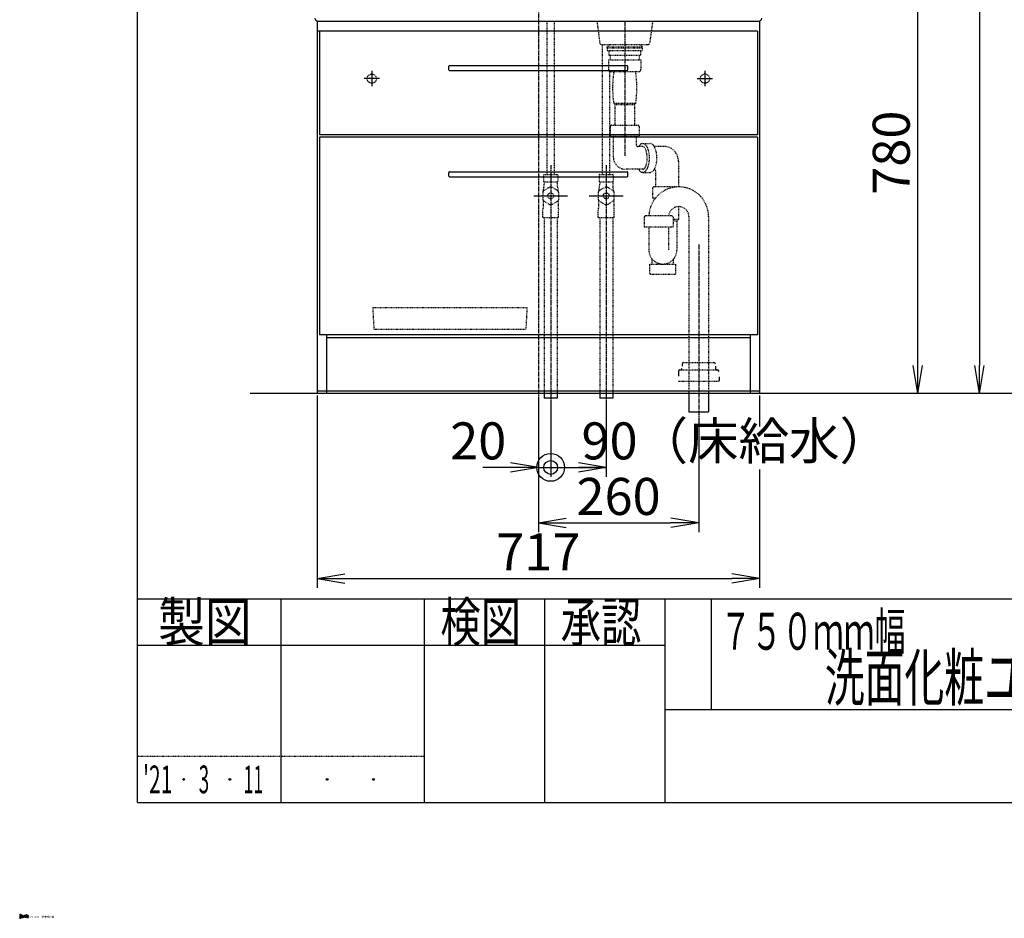
# Model space of a CAD drawing. Extents: x 0 to 3068, y 15 to 4328.
# Drawn here: x 79 to 1675, y 15 to 1471 of the extents above; entities that cross this region are included whole.
import ezdxf
from ezdxf.enums import TextEntityAlignment as Align

# ---------------------------------------------------------------- set-up
doc = ezdxf.new("R2010")
doc.units = 0
doc.linetypes.add('EXLTYPE2', pattern=[2, 1, -1])
doc.linetypes.add('EXLTYPE3', pattern=[10, 7, -1, 1, -1])
doc.layers.get('0').update_dxf_attribs({"linetype": 'CONTINUOUS'})
doc.layers.get('DEFPOINTS').update_dxf_attribs({"linetype": 'CONTINUOUS'})
for name, color, linetype in [('化粧台', 7, 'CONTINUOUS'), ('寸法', 7, 'CONTINUOUS'), ('枠_表', 7, 'CONTINUOUS')]:
    doc.layers.add(name, color=color, linetype=linetype)
doc.styles.add('EXCADDIM1', font='monotxt', dxfattribs={"width": 0.84, "bigfont": 'extfont'})
doc.styles.add('EXCADSTD', font='monotxt', dxfattribs={"bigfont": 'extfont'})
doc.styles.add('EXCADTTF1', font='MSGOTHIC.TTC')
doc.styles.get("Standard").update_dxf_attribs({"font": 'monotxt', "bigfont": 'extfont'})
doc.dimstyles.new('ISO-25', dxfattribs={"dimtxt": 2.5, "dimasz": 2.5, "dimexe": 1.25, "dimexo": 0.625, "dimtad": 1, "dimtxsty": 'STANDARD', "dimcen": 2.5, "dimazin": 3, "dimtfac": 1, "dimtmove": 0, "dimatfit": 3})

# ---------------------------------------------------------------- blocks, each defined once
blk = doc.blocks.new('EX_NORM')
at = {"color": 0, "linetype": 'CONTINUOUS'}
for q in [(-1, 0.167), (-1, 0), (-1, -0.167)]:
    blk.add_line((0, 0), q, dxfattribs=at)
blk = doc.blocks.new('*D22')
at = {"layer": 'DEFPOINTS', "color": 0}
for p in [(1287, 1645.5), (1535, 1645.5), (1278.5, 865.5)]:
    blk.add_point(p, dxfattribs=at)
at = {"layer": '寸法', "color": 3, "linetype": 'CONTINUOUS'}
for p, q in [((1297.5, 1645.5), (1550, 1645.5)), ((1535, 910.5), (1535, 1600.5))]:
    blk.add_line(p, q, dxfattribs=at)
at = {"layer": '寸法', "color": 3, "xscale": 44.99999618530273, "yscale": 44.99999618530273, "zscale": 44.99999618530273}
for p, rotation in [((1535, 1645.5), 90), ((1535, 865.5), 270)]:
    blk.add_blockref('EX_NORM', p, dxfattribs=dict(at, rotation=rotation))
at = {"layer": '寸法', "color": 2, "insert": (1499.8, 1255.5), "char_height": 60, "attachment_point": 5, "rotation": 90, "style": 'EXCADDIM1'}
blk.add_mtext('780', dxfattribs=at)
blk = doc.blocks.new('EX_BCIR')
at = {"color": 0, "linetype": 'CONTINUOUS'}
blk.add_line((0, 0), (-1, 0), dxfattribs=at)
for radius in [0.5, 0.25]:
    blk.add_circle((0, 0), radius, dxfattribs=at)
blk = doc.blocks.new('*D23')
at = {"layer": 'DEFPOINTS', "color": 0}
for p in [(920, 865.5), (940, 865.5), (940, 745.5)]:
    blk.add_point(p, dxfattribs=at)
at = {"layer": '寸法', "color": 3, "linetype": 'CONTINUOUS'}
for p, q in [((940, 855), (940, 730.5)), ((875, 745.5), (830, 745.5)), ((920, 745.5), (940, 745.5)), ((985, 745.5), (1030, 745.5))]:
    blk.add_line(p, q, dxfattribs=at)
at = {"layer": '寸法', "color": 3, "xscale": 44.99999618530273, "yscale": 44.99999618530273, "zscale": 44.99999618530273, "rotation": 180}
blk.add_blockref('EX_BCIR', (940, 745.5), dxfattribs=at)
at = {"layer": '寸法', "color": 3, "xscale": 44.99999618530273, "yscale": 44.99999618530273, "zscale": 44.99999618530273}
blk.add_blockref('EX_NORM', (920, 745.5), dxfattribs=at)
at = {"layer": '寸法', "color": 2, "insert": (822.5, 780.7), "char_height": 60, "attachment_point": 5, "style": 'EXCADDIM1'}
blk.add_mtext('20', dxfattribs=at)
blk = doc.blocks.new('*D24')
at = {"layer": 'DEFPOINTS', "color": 0}
for p in [(940, 857.5), (1030, 857.5), (940, 745.5)]:
    blk.add_point(p, dxfattribs=at)
at = {"layer": '寸法', "color": 3, "linetype": 'CONTINUOUS'}
for p, q in [((940, 847), (940, 730.5)), ((1030, 847), (1030, 730.5)), ((985, 745.5), (985, 745.5))]:
    blk.add_line(p, q, dxfattribs=at)
at = {"layer": '寸法', "color": 3, "xscale": 44.99999618530273, "yscale": 44.99999618530273, "zscale": 44.99999618530273, "rotation": 180}
blk.add_blockref('EX_BCIR', (940, 745.5), dxfattribs=at)
at = {"layer": '寸法', "color": 3, "xscale": 44.99999618530273, "yscale": 44.99999618530273, "zscale": 44.99999618530273}
blk.add_blockref('EX_NORM', (1030, 745.5), dxfattribs=at)
at = {"layer": '寸法', "color": 2, "insert": (1240, 780.7), "char_height": 60, "attachment_point": 5, "style": 'EXCADDIM1'}
blk.add_mtext('90（床給水）', dxfattribs=at)
blk = doc.blocks.new('*D25')
at = {"layer": 'DEFPOINTS', "color": 0}
for p in [(920, 869), (1180, 835.5), (1180, 655.5)]:
    blk.add_point(p, dxfattribs=at)
at = {"layer": '寸法', "color": 3, "linetype": 'CONTINUOUS'}
for p, q in [((920, 858.5), (920, 640.5)), ((1180, 825), (1180, 640.5)), ((965, 655.5), (1135, 655.5))]:
    blk.add_line(p, q, dxfattribs=at)
at = {"layer": '寸法', "color": 3, "xscale": 44.99999618530273, "yscale": 44.99999618530273, "zscale": 44.99999618530273, "rotation": 180}
blk.add_blockref('EX_NORM', (920, 655.5), dxfattribs=at)
at = {"layer": '寸法', "color": 3, "xscale": 44.99999618530273, "yscale": 44.99999618530273, "zscale": 44.99999618530273}
blk.add_blockref('EX_NORM', (1180, 655.5), dxfattribs=at)
at = {"layer": '寸法', "color": 2, "insert": (1050, 690.7), "char_height": 60, "attachment_point": 5, "style": 'EXCADDIM1'}
blk.add_mtext('260', dxfattribs=at)
blk = doc.blocks.new('*D26')
at = {"layer": 'DEFPOINTS', "color": 0}
for p in [(561.5, 865.5), (1278.5, 865.5), (1278.5, 565.5)]:
    blk.add_point(p, dxfattribs=at)
at = {"layer": '寸法', "color": 3, "linetype": 'CONTINUOUS'}
for p, q in [((561.5, 861.9), (561.5, 550.5)), ((606.5, 565.5), (1233.5, 565.5))]:
    blk.add_line(p, q, dxfattribs=at)
at = {"layer": '寸法', "color": 3, "xscale": 44.99999618530273, "yscale": 44.99999618530273, "zscale": 44.99999618530273, "rotation": 180}
blk.add_blockref('EX_NORM', (561.5, 565.5), dxfattribs=at)
at = {"layer": '寸法', "color": 3, "xscale": 44.99999618530273, "yscale": 44.99999618530273, "zscale": 44.99999618530273}
blk.add_blockref('EX_NORM', (1278.5, 565.5), dxfattribs=at)
at = {"layer": '寸法', "color": 2, "insert": (920, 600.7), "char_height": 60, "attachment_point": 5, "style": 'EXCADDIM1'}
blk.add_mtext('717', dxfattribs=at)
blk = doc.blocks.new('*D36')
at = {"layer": 'DEFPOINTS', "color": 0}
for p in [(1288.5, 2625.8), (1633.5, 865.5), (1635, 865.5)]:
    blk.add_point(p, dxfattribs=at)
at = {"layer": '寸法', "color": 3, "linetype": 'CONTINUOUS'}
for p, q in [((1461, 2625.8), (1650, 2625.8)), ((1635, 2580.8), (1635, 910.5)), ((1806, 865.5), (1650, 865.5))]:
    blk.add_line(p, q, dxfattribs=at)
at = {"layer": '寸法', "color": 3, "xscale": 44.99999618530273, "yscale": 44.99999618530273, "zscale": 44.99999618530273}
for p, rotation in [((1635, 2625.8), 90), ((1635, 865.5), 270)]:
    blk.add_blockref('EX_NORM', p, dxfattribs=dict(at, rotation=rotation))
at = {"layer": '寸法', "color": 2, "insert": (1599.8, 1745.7), "char_height": 60, "attachment_point": 5, "rotation": 90, "style": 'EXCADDIM1'}
blk.add_mtext('1760', dxfattribs=at)

msp = doc.modelspace()

# ---------------------------------------------------------------- hatches: boundary and pattern name
at = {"linetype": 'CONTINUOUS'}
for points in [[(79.8, 16.3, -0.017362), (79.8, 21.6, -0.026763), (79.8, 21.6, 0.073794), (81.1, 21.6, 0.018388), (81.1, 16.8, -0.114475), (80.8, 15.8, -0.192916), (79.9, 15.1, -0.060389), (79.3, 14.9), (79.2, 15.3, 0.086092), (79.6, 15.5, 0.133184)], [(85.7, 16.2, -0.038623), (85.7, 19.5, -0.039871), (86.3, 19.5, -0.125689), (86.3, 18.9, -0.036782), (86.3, 18.9, -0.268022), (87.5, 19.5, -0.257113), (88.3, 19.1, -0.152253), (88.5, 18.5, -0.015883), (88.5, 16.2, -0.028525), (87.9, 16.2, -0.045221), (87.9, 18.3, -0.031557), (87.8, 18.9, -0.147627), (86.6, 19, -0.390814), (86.3, 18.2, -0.204626), (86.3, 18.2), (86.3, 16.2, -0.0305)], [(93.1, 19.3, -0.000936), (93.1, 19.3, 0.068117), (92.9, 18.8), (92.3, 19.3, -0.302113), (92.3, 19.3), (91.7, 18.8, -0.370425), (91.7, 18.8), (91.7, 18.5, -0.026282), (92.1, 18.2, -0.180061), (92.7, 18, -0.029813), (92.7, 18, -0.315399), (93.3, 17.3), (93.3, 17, -0.351031), (92.2, 16.1), (91.9, 16.1, -0.105336), (91.2, 16.3, 0.118861), (91.3, 16.8), (92.1, 16.4, -0.244757), (92.1, 16.4), (92.8, 16.9, -0.373416), (92.8, 16.9), (92.6, 17.4, -0.26122), (91.9, 17.6, -0.057275), (91.9, 17.6, -0.118966), (91.4, 17.9, -0.200523), (91.2, 18.4), (91.2, 18.6, -0.262289), (91.8, 19.4, -0.098846), (92.3, 19.5), (92.4, 19.5, -0.092016)]]:
    msp.add_hatch(color=3, dxfattribs=at).paths.add_polyline_path(points)
h = msp.add_hatch(color=3, dxfattribs=at)
h.paths.add_polyline_path([(82.4, 19.1, -0.176943), (82.4, 19.1), (82.4, 18.8), (82.4, 18.8, -0.207534), (83, 19.2, -0.12266), (83.5, 19.2, -0.321372), (84, 18.6, -0.064704), (84, 18.2, -0.257799), (83.9, 18.1, -0.056603), (83.7, 18, -0.016674), (82.9, 17.9, 0.118609), (82.3, 17.6, 0.16992), (82.1, 17.2, 0.100653), (82.1, 16.9, 0.16757), (82.3, 16.4, 0.137698), (82.7, 16.2, 0.071981), (82.9, 16.1), (83.1, 16.1, 0.194461), (84, 16.6, 0.128854), (84.1, 16.4, 0.209839), (84.4, 16.2), (84.6, 16.2, 0.094501), (85, 16.3), (85, 16.4, -0.239574), (84.7, 16.4, -0.250231), (84.5, 16.7, -0.010434), (84.6, 18.6, 0.405102)])
h.paths.add_polyline_path([(84, 17.9, -0.033944), (84, 17.9, -0.000111), (84, 16.9, -0.225308), (83.3, 16.4), (83.1, 16.4, -0.365797), (82.6, 16.9), (82.6, 17.1, -0.25308), (83, 17.6, -0.072447)])
h = msp.add_hatch(color=3, dxfattribs=at)
edge = h.paths.add_edge_path()
edge.add_arc((90, 20.7), 0.357, 0, 360)
h.paths.add_polyline_path([(89.6, 19.5, 0.120028), (90.3, 16.2, -0.040182), (89.6, 16.2, -0.023752)])

# ---------------------------------------------------------------- linework, layer by layer
at = {"color": 3, "linetype": 'CONTINUOUS'}
for p, q in [((82.4, 19.1), (82.4, 18.8)), ((82.4, 18.8), (82.4, 18.8)), ((82.6, 17.1), (82.6, 16.9)), ((82.9, 16.1), (83.1, 16.1)), ((83.1, 16.4), (83.3, 16.4)), ((84.4, 16.2), (84.6, 16.2)), ((85, 16.3), (85, 16.4)), ((86.3, 18.2), (86.3, 17.1)), ((91.2, 18.6), (91.2, 18.4)), ((91.4, 16.8), (91.3, 16.8)), ((91.7, 18.8), (91.7, 18.6)), ((91.9, 16.1), (92.2, 16.1)), ((92.1, 16.4), (92.2, 16.4)), ((92.2, 19.3), (92.3, 19.3)), ((92.4, 19.5), (92.3, 19.5)), ((92.8, 17), (92.8, 16.9)), ((92.9, 18.8), (92.9, 18.8)), ((93.3, 17.3), (93.3, 17)), ((79.3, 14.9), (79.2, 15.3))]:
    msp.add_line(p, q, dxfattribs=at)
msp.add_circle((90, 20.7), 0.357, dxfattribs=at)
for centre, radius, start, end in [((30.4, 19), 49.5, 356.839, 2.9711), ((80.4, 26), 4.4, 261.7986, 278.6803), ((72.8, 16.7), 6.97, 353.1275, 357.1062), ((78.8, 16.8), 2.27, 335.1861, 1.3081), ((146, 18.5), 65, 177.2696, 181.4833), ((82.8, 17.1), 0.705, 129.8345, 168.4089), ((82.9, 17), 0.872, 164.8589, 187.8496), ((82.8, 16.9), 0.786, 185.9586, 224.0092), ((83.1, 16.6), 1.3, 102.0988, 129.1557), ((82.9, 17), 0.841, 224.2898, 255.6506), ((83.5, 17.8), 1.77, 88.77, 128.9069), ((83.2, 18.3), 0.895, 103.4268, 150.3243), ((83.2, 17.1), 0.625, 115.7404, 172.5492), ((83.2, 17), 0.583, 183.0708, 263.4402), ((82.9, 16.8), 0.633, 252.3385, 268.807), ((80.9, 30.4), 12.7, 278.8438, 282.6649), ((83.3, 18.2), 1.04, 77.2314, 105.2034), ((83.8, 15.9), 1.92, 98.7127, 115.2875), ((83, 17.5), 1.36, 275.2159, 319.2336), ((83.2, 17.4), 0.994, 278.3335, 329.1221), ((83.5, 18.5), 1.03, 4.1482, 92.36), ((83.3, 18.5), 0.707, 3.5376, 74.8014), ((82.9, 21.9), 4.14, 278.4088, 286.1851), ((83.5, 19.1), 1.06, 282.7196, 295.6781), ((83.9, 18.3), 0.172, 291.5205, 349.3446), ((82.7, 18.4), 1.31, 353.0315, 7.8399), ((-2244.9, 81.2), 2329.8, 358.4169, 358.4423), ((84.5, 16.7), 0.488, 187.1168, 216.4861), ((84.5, 16.6), 0.426, 217.4081, 264.8119), ((129.9, 17.2), 45.4, 178.2527, 180.644), ((84.9, 16.7), 0.305, 179.9118, 236.1066), ((84.6, 17.1), 0.857, 271.2221, 292.816), ((84.8, 16.7), 0.302, 243.6192, 297.5098), ((86, 20.6), 1.19, 255.9342, 284.5896), ((65.3, 17.8), 20.4, 355.5405, 4.6734), ((86, 12.2), 3.97, 85.071, 93.9183), ((87.4, 18.2), 1.34, 87.4207, 147.4362), ((90, 19), 3.76, 172.9875, 181.4134), ((87.4, 18.2), 1.11, 134.9787, 181.237), ((93.7, 17.1), 7.4, 179.8977, 186.8856), ((87.1, 18.3), 0.852, 42.9164, 128.3016), ((87.5, 18.6), 0.942, 34.8439, 92.5207), ((86.8, 18.3), 1.11, 359.2495, 32.8406), ((71.4, 17.5), 16.5, 355.5862, 2.8161), ((88.2, 13.1), 3.16, 84.8216, 95.1784), ((87.3, 18.5), 1.18, 359.8658, 34.4936), ((82.4, 18.2), 6.14, 358.4775, 2.1172), ((104.8, 17), 16.3, 176.2132, 182.7489), ((89.9, 20.7), 1.32, 256.621, 283.9985), ((67.5, 17.8), 22.2, 355.794, 4.2297), ((90, 9.7), 6.53, 87.4658, 92.9083), ((110.6, 17.8), 20.4, 175.3388, 184.5429), ((92.2, 18.5), 0.998, 117.4084, 176.1965), ((91.9, 18.4), 0.669, 181.2394, 226.5943), ((90.2, 16.9), 1.13, 332.3988, 359.5124), ((92, 17.9), 1.75, 241.883, 265.9354), ((92.3, 18.8), 1.23, 226.0402, 253.1777), ((92.2, 17.3), 0.898, 207.769, 262.7817), ((92.2, 18.7), 0.536, 92.114, 173.4175), ((93.1, 18.9), 1.41, 193.4376, 199.4596), ((92.3, 18.8), 0.704, 210.9501, 251.7795), ((92.3, 18.2), 1.32, 92.383, 114.9635), ((91.3, 14.8), 2.93, 63.4905, 76.6026), ((94, 23.2), 5.37, 249.6421, 256.4727), ((92.2, 17.3), 1.13, 271.2949, 348.6654), ((92.2, 17), 0.594, 270.8867, 352.7925), ((92.3, 18.6), 0.613, 17.9245, 85.1654), ((92.4, 18.5), 1.01, 67.6615, 88.6907), ((92.4, 17), 0.459, 6.5389, 65.0976), ((92.6, 17.2), 0.746, 6.1543, 76.1751), ((124.5, 100.5), 87, 248.6422, 248.8568), ((94.8, 18.5), 1.91, 153.7592, 169.3463), ((78.8, 16.5), 1.22, 288.1715, 307.8538), ((79, 17.2), 2.26, 277.0901, 290.9134), ((79, 16), 0.748, 314.5924, 344.9374), ((79.4, 16.7), 1.7, 286.2966, 329.9732)]:
    msp.add_arc(centre, radius, start, end, dxfattribs=at)
at = {"layer": '化粧台', "color": 6, "linetype": 'EXLTYPE3'}
for p, q in [((920, 1660.5), (920, 850.5)), ((1060, 1467.5), (1060, 1250.5)), ((940, 1235.2), (940, 842.5)), ((1030, 1235.2), (1030, 842.5)), ((1180, 1106.5), (1180, 820.5))]:
    msp.add_line(p, q, dxfattribs=at)
at = {"layer": '化粧台', "color": 2, "linetype": 'CONTINUOUS'}
for p, q in [((561.5, 1468.5), (561.5, 865.5)), ((562.9, 1468.5), (1277.1, 1468.5)), ((1278.5, 1468.5), (1278.5, 865.5)), ((1275, 1452.5), (561.5, 1452.5)), ((565, 1452.5), (565, 1284.5)), ((1275, 1452.5), (1275, 1284.5)), ((775, 1389.5), (775, 1395.5)), ((776, 1396.5), (1064, 1396.5)), ((1065, 1389.5), (1065, 1395.5)), ((776, 1388.5), (1064, 1388.5)), ((1275, 1284.5), (565, 1284.5)), ((1275, 1280.5), (565, 1280.5)), ((565, 1280.5), (565, 960.5)), ((1275, 1280.5), (1275, 960.5)), ((775, 1217.5), (775, 1223.5)), ((776, 1224.5), (1064, 1224.5)), ((776, 1216.5), (1064, 1216.5)), ((1065, 1217.5), (1065, 1223.5)), ((919, 960.5), (565, 960.5)), ((576.5, 960.5), (576.5, 865.5)), ((1275, 960.5), (921, 960.5)), ((1263.5, 960.5), (1263.5, 865.5)), ((1263.5, 955.5), (576.5, 955.5)), ((1278.5, 869), (561.5, 869)), ((576.5, 865.5), (561.5, 865.5)), ((1278.5, 865.5), (1263.5, 865.5))]:
    msp.add_line(p, q, dxfattribs=at)
at = {"layer": '化粧台', "color": 6, "linetype": 'EXLTYPE2'}
for p, q in [((934, 1220.2), (934, 1468.5)), ((946, 1220.2), (946, 1468.5)), ((1014.8, 1468.5), (1019.6, 1433.1)), ((1105.2, 1468.5), (1100.4, 1433.1)), ((1022.6, 1430.5), (1097.4, 1430.5)), ((1024, 1220.2), (1024, 1430.5)), ((1036.7, 1430.5), (1031.5, 1427.2)), ((1031.5, 1425.2), (1031.5, 1427.2)), ((1031.5, 1427.2), (1088.5, 1427.2)), ((1031.5, 1425.2), (1088.5, 1425.2)), ((1031.7, 1424.7), (1031.7, 1421.2)), ((1031.7, 1421.2), (1088.3, 1421.2)), ((1034.5, 1421.2), (1034.5, 1413.4)), ((1083.3, 1430.5), (1088.5, 1427.2)), ((1085.5, 1421.2), (1085.5, 1413.4)), ((1088.3, 1424.7), (1088.3, 1421.2)), ((1088.5, 1425.2), (1088.5, 1427.2)), ((1033.8, 1406), (1086.3, 1406)), ((1033.8, 1406), (1033.8, 1390)), ((1034.5, 1413.4), (1085.5, 1413.4)), ((1036.5, 1413.4), (1036.5, 1406)), ((1083.5, 1413.4), (1083.5, 1406)), ((1086.3, 1406), (1086.3, 1390)), ((1036, 1220.2), (1036, 1387)), ((1036.8, 1387), (1083.3, 1387)), ((1042.1, 1385.5), (1042.1, 1387)), ((1077.9, 1385.5), (1077.9, 1387)), ((1042.1, 1335.5), (1044.2, 1333.4)), ((1042.1, 1335.5), (1077.9, 1335.5)), ((1044.2, 1333.4), (1075.8, 1333.4)), ((1044.2, 1333.4), (1044.2, 1300)), ((1077.9, 1335.5), (1075.8, 1333.4)), ((1075.8, 1333.4), (1075.8, 1300)), ((1036.6, 1298), (1036.6, 1282)), ((1038.6, 1300), (1081.4, 1300)), ((1083.4, 1298), (1083.4, 1282)), ((1036.6, 1282), (1083.4, 1282)), ((1041.5, 1282), (1041.5, 1248.7)), ((1078.5, 1282), (1078.5, 1268.6)), ((1089.2, 1265.5), (1081.6, 1265.5)), ((1089.2, 1270.4), (1101.2, 1270.4)), ((1123.2, 1265.5), (1107.9, 1265.5)), ((1147.1, 1241.6), (1147.1, 1200)), ((928.5, 1219.3), (928.5, 1209.1)), ((929, 1220.2), (951, 1220.2)), ((951.5, 1219.3), (951.5, 1209.1)), ((1018.5, 1219.3), (1018.5, 1209.1)), ((1019, 1220.2), (1041, 1220.2)), ((1041.5, 1219.3), (1041.5, 1209.1)), ((1089.2, 1228.5), (1061.7, 1228.5)), ((1089.2, 1223.6), (1101.2, 1223.6)), ((1110.1, 1226.3), (1110.1, 1200)), ((938.6, 1199.7), (928.4, 1193.8)), ((929, 1208.2), (951, 1208.2)), ((929.5, 1208.2), (929.5, 1205.3)), ((951.6, 1193.8), (941.4, 1199.7)), ((950.5, 1208.2), (950.5, 1205.3)), ((1028.6, 1199.7), (1018.4, 1193.8)), ((1019, 1208.2), (1041, 1208.2)), ((1019.5, 1208.2), (1019.5, 1205.3)), ((1041.6, 1193.8), (1031.4, 1199.7)), ((1040.5, 1208.2), (1040.5, 1205.3)), ((1105.2, 1198), (1105.2, 1182)), ((1147.1, 1200), (1107.2, 1200)), ((927, 1191.3), (927, 1179.7)), ((953, 1179.7), (953, 1191.3)), ((1017, 1191.3), (1017, 1179.7)), ((1043, 1179.7), (1043, 1191.3)), ((1109.9, 1182), (1105.2, 1182)), ((927.7, 1178.2), (927.7, 1165.4)), ((928.4, 1177.2), (938.6, 1171.3)), ((941.4, 1171.3), (951.6, 1177.2)), ((952.2, 1178.2), (952.2, 1165.4)), ((1017.7, 1178.2), (1017.7, 1165.4)), ((1018.4, 1177.2), (1028.6, 1171.3)), ((1031.4, 1171.3), (1041.6, 1177.2)), ((1042.2, 1178.2), (1042.2, 1165.4)), ((1147.1, 1168), (1147.1, 1147)), ((927.2, 1150.8), (927.2, 1162.7)), ((927.7, 1150.5), (927.2, 1150.8)), ((927.7, 1150.5), (952.2, 1150.5)), ((929.5, 1150.5), (929.5, 869.5)), ((950.5, 1150.5), (950.5, 869.5)), ((952.2, 1150.5), (952.7, 1150.8)), ((952.7, 1150.8), (952.7, 1162.7)), ((1017.2, 1150.8), (1017.2, 1162.7)), ((1017.7, 1150.5), (1017.2, 1150.8)), ((1017.7, 1150.5), (1042.2, 1150.5)), ((1019.5, 1150.5), (1019.5, 869.5)), ((1040.5, 1150.5), (1040.5, 869.5)), ((1042.2, 1150.5), (1042.7, 1150.8)), ((1042.7, 1150.8), (1042.7, 1162.7)), ((1091.7, 1151), (1091.7, 1135)), ((1136.5, 1153), (1093.7, 1153)), ((1138.5, 1151), (1138.5, 1135)), ((1164, 1152), (1164, 869)), ((1196, 1152), (1196, 869)), ((1138.5, 1135), (1091.7, 1135)), ((1099.1, 1135), (1099.1, 1097.7)), ((1131.1, 1135), (1131.1, 1097.3)), ((1147.1, 1147), (1138.5, 1147)), ((1144.4, 1144.3), (1138.5, 1144.3)), ((1147.1, 1147), (1144.4, 1144.3)), ((1144.4, 1144.3), (1144.4, 1097.7)), ((1100.8, 1075), (1142.8, 1075)), ((1100.8, 1060), (1100.8, 1075)), ((1104.3, 1075), (1104.3, 1083.3)), ((1139.3, 1075), (1139.3, 1083.3)), ((1142.8, 1060), (1142.8, 1075)), ((1102.3, 1058.5), (1141.3, 1058.5)), ((651.5, 1004.7), (653.3, 969.5)), ((651.5, 1004.7), (901.5, 1004.7)), ((901.5, 1004.7), (899.7, 969.5)), ((653.3, 969.5), (899.7, 969.5)), ((1155.5, 915.5), (1204.5, 915.5)), ((1149.5, 903.5), (1210.5, 903.5)), ((1147, 885.5), (1213, 885.5))]:
    msp.add_line(p, q, dxfattribs=at)
at = {"layer": '化粧台', "color": 6, "linetype": 'CONTINUOUS'}
for p, q in [((662.5, 1375.5), (637.5, 1375.5)), ((650, 1388), (650, 1363)), ((1177.5, 1375.5), (1202.5, 1375.5)), ((1190, 1388), (1190, 1363)), ((912.5, 1185.5), (967.5, 1185.5)), ((1002.5, 1185.5), (1057.5, 1185.5)), ((1153, 913), (1153, 909.4)), ((1207, 909.8), (1207, 906)), ((1147, 901), (1147, 893.4)), ((1213, 892), (1213, 885.5)), ((929.5, 869.5), (929.5, 857.5)), ((950.5, 869.5), (950.5, 857.5)), ((1019.5, 869.5), (1019.5, 857.5)), ((1040.5, 869.5), (1040.5, 857.5)), ((1164, 869), (1164, 835.5)), ((1196, 869), (1196, 835.5)), ((950.5, 857.5), (929.5, 857.5)), ((1040.5, 857.5), (1019.5, 857.5)), ((1164.1, 835.5), (1195.8, 835.5))]:
    msp.add_line(p, q, dxfattribs=at)
at = {"layer": '化粧台', "color": 7, "linetype": 'CONTINUOUS'}
msp.add_line((1666.5, 865.5), (453, 865.5), dxfattribs=at)
at = {"layer": '化粧台', "color": 6, "linetype": 'EXLTYPE2'}
for centre, radius in [((650, 1375.5), 7.5), ((1190, 1375.5), 7.5), ((940, 1185.5), 4.75), ((1030, 1185.5), 4.75)]:
    msp.add_circle(centre, radius, dxfattribs=at)
at = {"layer": '化粧台', "color": 2, "linetype": 'CONTINUOUS'}
for centre, radius, start, end in [((562.9, 1473.5), 5, 181.5343, 270), ((1277.1, 1473.5), 5, 270, 358.4657), ((776, 1395.5), 1, 90, 180), ((776, 1389.5), 1, 180, 270), ((1064, 1395.5), 1, 0, 90), ((1064, 1389.5), 1, 270, 0), ((776, 1223.5), 1, 90, 180), ((776, 1217.5), 1, 180, 270), ((1064, 1223.5), 1, 0, 90), ((1064, 1217.5), 1, 270, 0)]:
    msp.add_arc(centre, radius, start, end, dxfattribs=at)
at = {"layer": '化粧台', "color": 6, "linetype": 'EXLTYPE2'}
for centre, radius, start, end in [((1022.6, 1433.5), 3, 187.8575, 270), ((1097.4, 1433.5), 3, 270, 352.1425), ((1036.8, 1390), 3, 180, 270), ((1083.3, 1390), 3, 270, 0), ((1214.8, 1360.5), 174.5, 171.7636, 188.2364), ((905.2, 1360.5), 174.5, 351.7636, 8.2364), ((1038.6, 1298), 2, 90, 180), ((1081.4, 1298), 2, 0, 90), ((1081.6, 1268.6), 3.06, 180, 270), ((1123.2, 1241.6), 23.9, 0, 90), ((1061.7, 1248.7), 20.2, 180, 270), ((938.2, 1214.2), 11, 146.9443, 152.4198), ((941.7, 1214.2), 11, 27.5802, 33.0557), ((1028.2, 1214.2), 11, 146.9443, 152.4198), ((1031.7, 1214.2), 11, 27.5802, 33.0557), ((1107.9, 1226.3), 2.17, 0, 90), ((889.5, 1205.3), 40, 345.6385, 0), ((938.2, 1214.2), 11, 207.5802, 213.0557), ((940, 1185.5), 14.3, 84.1775, 95.8225), ((990.5, 1205.3), 40, 180, 194.3615), ((941.7, 1214.2), 11, 326.9443, 332.4198), ((979.5, 1205.3), 40, 345.6385, 0), ((1028.2, 1214.2), 11, 207.5802, 213.0557), ((1030, 1185.5), 14.3, 84.1775, 95.8225), ((1080.5, 1205.3), 40, 180, 194.3615), ((1031.7, 1214.2), 11, 326.9443, 332.4198), ((1147.6, 1151.6), 48.4, 0.5317, 178.2948), ((1107.2, 1198), 2, 90, 180), ((940, 1185.5), 14.3, 144.1775, 155.8225), ((967, 1185.5), 40, 165.6385, 169.8112), ((940, 1185.5), 14.3, 24.1775, 35.8225), ((913, 1185.5), 40, 10.1888, 14.3615), ((1030, 1185.5), 14.3, 144.1775, 155.8225), ((1057, 1185.5), 40, 165.6385, 169.8112), ((1030, 1185.5), 14.3, 24.1775, 35.8225), ((1003, 1185.5), 40, 10.1888, 14.3615), ((940, 1185.5), 14.3, 204.1775, 215.8225), ((920.2, 1165.4), 7.5, 338.9605, 0), ((940, 1185.5), 14.3, 264.1775, 275.8225), ((940, 1185.5), 14.3, 324.1775, 335.8225), ((959.7, 1165.4), 7.5, 180, 201.0395), ((1030, 1185.5), 14.3, 204.1775, 215.8225), ((1010.2, 1165.4), 7.5, 338.9605, 0), ((1030, 1185.5), 14.3, 264.1775, 275.8225), ((1030, 1185.5), 14.3, 324.1775, 335.8225), ((1049.7, 1165.4), 7.5, 180, 201.0395), ((1147.6, 1151.6), 16.4, 1.5472, 174.9703), ((1093.7, 1151), 2, 90, 180), ((1136.5, 1151), 2, 0, 90), ((1121.8, 1097.7), 22.7, 180, 0), ((1102.3, 1060), 1.5, 180, 270), ((1141.3, 1060), 1.5, 270, 0)]:
    msp.add_arc(centre, radius, start, end, dxfattribs=at)
at = {"layer": '化粧台', "color": 6, "linetype": 'CONTINUOUS'}
for centre, start, end in [((1155.5, 913), 90, 180), ((1204.5, 913), 0, 90), ((1149.5, 901), 90, 180), ((1150.5, 906), 270, 0), ((1209.5, 906), 180, 270), ((1210.5, 901), 0, 90)]:
    msp.add_arc(centre, 2.5, start, end, dxfattribs=at)
at = {"layer": '化粧台', "color": 6, "linetype": 'EXLTYPE2'}
for centre, major_axis, ratio, start_param, end_param in [((1089.2, 1247), (0, -23.4), 0.467949, 5.624174, 10.083789), ((1089.2, 1247), (0, 18.5), 0.389189, 3.141593, 6.283185), ((1101.2, 1247), (0, -23.4), 0.467949, 0, 3.141593)]:
    msp.add_ellipse(centre, major_axis=major_axis, ratio=ratio, start_param=start_param, end_param=end_param, dxfattribs=at)
at = {"layer": '寸法', "color": 3, "linetype": 'CONTINUOUS'}
for p, q in [((1278.5, 861.9), (1278.5, 811.8)), ((1278.5, 741.9), (1278.5, 550.5))]:
    msp.add_line(p, q, dxfattribs=at)
at = {"layer": '枠_表', "color": 7, "linetype": 'CONTINUOUS'}
for p, q in [((270, 202.5), (270, 4327.5)), ((270, 532.5), (3000, 532.5)), ((270, 202.5), (3000, 202.5)), ((270, 202.5), (3000, 202.5))]:
    msp.add_line(p, q, dxfattribs=at)
at = {"layer": '枠_表', "color": 6, "linetype": 'CONTINUOUS'}
for p, q in [((502.5, 532.5), (502.5, 202.5)), ((735, 532.5), (735, 202.5)), ((930, 532.5), (930, 202.5)), ((1125, 532.5), (1125, 202.5)), ((1200, 532.5), (1200, 352.5)), ((270, 457.5), (1125, 457.5)), ((3000, 352.5), (1125, 352.5))]:
    msp.add_line(p, q, dxfattribs=at)
at = {"layer": '枠_表', "color": 6, "linetype": 'EXLTYPE2'}
msp.add_line((270, 277.5), (735, 277.5), dxfattribs=at)
at = {"layer": '枠_表', "color": 6, "linetype": 'CONTINUOUS'}
for centre in [(345, 240), (420, 240), (577.5, 240), (652.5, 240)]:
    msp.add_circle(centre, 1.5, dxfattribs=at)

# ---------------------------------------------------------------- texts
at = {"color": 2, "linetype": 'CONTINUOUS', "style": 'EXCADTTF1', "width": 1.025641}
msp.add_text('ジャニス工業株式会社', height=3, dxfattribs=at).set_placement((94.7, 15.8), (134.7, 15.8), align=Align.FIT)
at = {"layer": '枠_表', "color": 2, "linetype": 'CONTINUOUS', "style": 'EXCADSTD'}
for s, height, width, p, p2 in [('製図', 63.75, 1.509694, (303.8, 463.1), (455, 463.1)), ('検図', 63.75, 1.303827, (761.2, 463.1), (891.9, 463.1)), ('承認', 63.75, 1.303827, (956.2, 463.1), (1086.9, 463.1)), ('７５０ｍｍ幅', 60, 1, (1215, 450), (1515, 450)), ('洗面化粧ユニット', 75, 1.024681, (1384.5, 367.5), (1900.5, 367.5))]:
    msp.add_text(s, height=height, dxfattribs=dict(at, width=width)).set_placement(p, p2, align=Align.FIT)
at = {"layer": '枠_表', "color": 6, "linetype": 'CONTINUOUS', "style": 'EXCADSTD'}
for s, width, p, p2 in [("'21", 0.537609, (279.4, 217.5), (326.6, 217.5)), ('3', 0.468382, (369.4, 217.5), (386.4, 217.5)), ('11', 0.487742, (441.8, 217.5), (474.1, 217.5))]:
    msp.add_text(s, height=45, dxfattribs=dict(at, width=width)).set_placement(p, p2, align=Align.FIT)

# ---------------------------------------------------------------- dimensions: what is measured, and where the dimension line sits
at = {"layer": '寸法', "color": 3, "linetype": 'CONTINUOUS'}
for base, p1, p2, override, picture, middle in [((1635, 865.5), (1288.5, 2625.8), (1633.5, 865.5), {"dimtxt": 59.999996, "dimasz": 44.999996, "dimexe": 15, "dimexo": 172.496345, "dimgap": 0, "dimtad": 1, "dimjust": 0, "dimtih": 0, "dimtoh": 0, "dimdec": 0, "dimzin": 0, "dimlunit": 2, "dimtxsty": 'EXCADDIM1', "dimblk1": 'EX_NORM', "dimblk2": 'EX_NORM', "dimsah": 1, "dimse1": 0, "dimse2": 0, "dimclrd": 3, "dimclre": 3, "dimclrt": 2, "dimtmove": 2}, '*D36', (1599.8, 1745.7)), ((1535, 1645.5), (1278.5, 865.5), (1287, 1645.5), {"dimtxt": 59.999996, "dimasz": 44.999996, "dimexe": 15, "dimexo": 10.5, "dimgap": 0, "dimtad": 1, "dimjust": 0, "dimtih": 0, "dimtoh": 0, "dimdec": 0, "dimzin": 0, "dimlunit": 2, "dimtxsty": 'EXCADDIM1', "dimblk1": 'EX_NORM', "dimblk2": 'EX_NORM', "dimsah": 1, "dimse1": 1, "dimse2": 0, "dimclrd": 3, "dimclre": 3, "dimclrt": 2, "dimtmove": 2}, '*D22', (1499.8, 1255.5))]:
    dim = msp.add_linear_dim(base=base, p1=p1, p2=p2, angle=90, dimstyle='ISO-25', override=override, dxfattribs=at)
    dim.commit()
    dim.dimension.update_dxf_attribs({"geometry": picture, "text_midpoint": middle, "dimtype": 160})
for base, p1, p2, override, picture, middle in [((1278.5, 565.5), (561.5, 865.5), (1278.5, 865.5), {"dimtxt": 59.999996, "dimasz": 44.999996, "dimexe": 15, "dimexo": 3.6, "dimgap": 0, "dimtad": 1, "dimjust": 0, "dimtih": 0, "dimtoh": 0, "dimdec": 0, "dimzin": 0, "dimlunit": 2, "dimtxsty": 'EXCADDIM1', "dimblk1": 'EX_NORM', "dimblk2": 'EX_NORM', "dimsah": 1, "dimse1": 0, "dimse2": 1, "dimclrd": 3, "dimclre": 3, "dimclrt": 2, "dimtmove": 2}, '*D26', (920, 600.7)), ((1180, 655.5), (920, 869), (1180, 835.5), {"dimtxt": 59.999996, "dimasz": 44.999996, "dimexe": 15, "dimexo": 10.5, "dimgap": 0, "dimtad": 1, "dimjust": 0, "dimtih": 0, "dimtoh": 0, "dimdec": 0, "dimzin": 0, "dimlunit": 2, "dimtxsty": 'EXCADDIM1', "dimblk1": 'EX_NORM', "dimblk2": 'EX_NORM', "dimsah": 1, "dimse1": 0, "dimse2": 0, "dimclrd": 3, "dimclre": 3, "dimclrt": 2, "dimtmove": 2}, '*D25', (1050, 690.7))]:
    dim = msp.add_linear_dim(base=base, p1=p1, p2=p2, dimstyle='ISO-25', override=override, dxfattribs=at)
    dim.commit()
    dim.dimension.update_dxf_attribs({"geometry": picture, "text_midpoint": middle, "dimtype": 160})
for p1, p2, text, override, picture, middle in [((920, 865.5), (940, 865.5), '20', {"dimtxt": 59.999996, "dimasz": 44.999996, "dimexe": 15, "dimexo": 10.5, "dimgap": 0, "dimtad": 1, "dimjust": 0, "dimtih": 0, "dimtoh": 0, "dimdec": 0, "dimzin": 0, "dimlunit": 2, "dimtxsty": 'EXCADDIM1', "dimblk1": 'EX_NORM', "dimblk2": 'EX_BCIR', "dimsah": 1, "dimse1": 1, "dimse2": 0, "dimclrd": 3, "dimclre": 3, "dimclrt": 2, "dimtmove": 2}, '*D23', (822.5, 780.7)), ((1030, 857.5), (940, 857.5), '<>（床給水）', {"dimtxt": 59.999996, "dimasz": 44.999996, "dimexe": 15, "dimexo": 10.5, "dimgap": 0, "dimtad": 1, "dimjust": 0, "dimtih": 0, "dimtoh": 0, "dimdec": 0, "dimzin": 0, "dimlunit": 2, "dimtxsty": 'EXCADDIM1', "dimblk1": 'EX_NORM', "dimblk2": 'EX_BCIR', "dimsah": 1, "dimse1": 0, "dimse2": 0, "dimclrd": 3, "dimclre": 3, "dimclrt": 2, "dimtmove": 2}, '*D24', (1240, 780.7))]:
    dim = msp.add_linear_dim(base=(940, 745.5), p1=p1, p2=p2, text=text, dimstyle='ISO-25', override=override, dxfattribs=at)
    dim.commit()
    dim.dimension.update_dxf_attribs({"geometry": picture, "text_midpoint": middle, "dimtype": 160})

doc.saveas('drawing.dxf')
